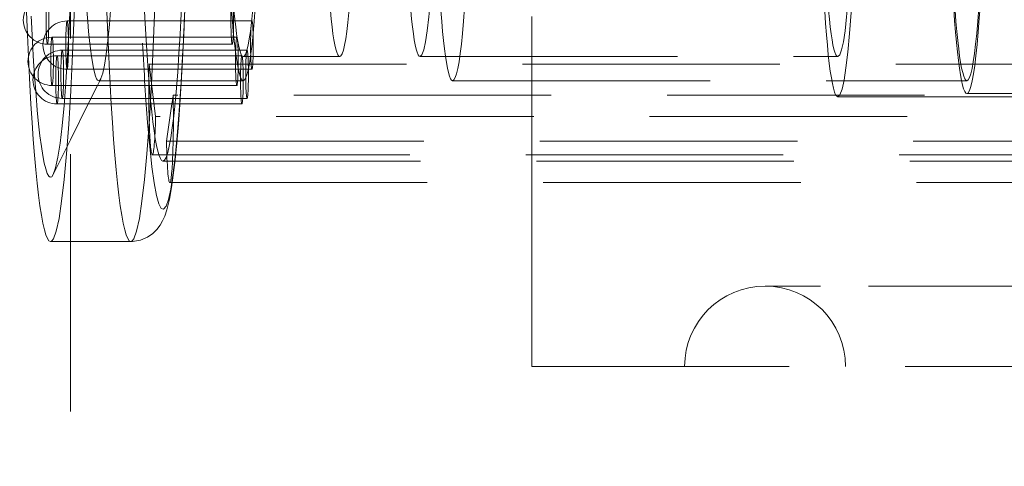
# Model space of a CAD drawing. Units: millimetres. Extents: x -210 to 210, y -148 to 148.
# Drawn here: x -87 to -72, y -111 to -104 of the extents above; entities that cross this region are included whole.
import ezdxf

# ---------------------------------------------------------------- set-up
doc = ezdxf.new("R2010")
doc.units = ezdxf.units.MM
doc.linetypes.add('Ciągła0.30mm', pattern=[0])
doc.linetypes.add('Liniakreskowa', pattern=[5.8, 4, -1.8])
doc.layers.add('Wymiary', color=7, linetype='Ciągła0.30mm', lineweight=0)

msp = doc.modelspace()

# ---------------------------------------------------------------- linework, layer by layer
at = {"layer": 'Wymiary', "color": 7, "linetype": 'Liniakreskowa', "lineweight": 9}
for p, q in [((-86.24223, -77.30721), (-86.24223, -120.90721)), ((-86.24223, -104.23548), (-86.29419, -104.23548)), ((-83.42366, -104.23548), (-86.24223, -104.23548)), ((-79.07782, -104.16423), (-79.07782, -104.78923)), ((-86.59998, -104.59525), (-86.24223, -104.59525)), ((-86.24223, -104.48743), (-86.5284, -104.48743)), ((-83.65787, -104.48743), (-86.24223, -104.48743)), ((-86.24223, -104.59525), (-83.72945, -104.59525)), ((-86.24223, -104.68943), (-86.37011, -104.68943)), ((-83.49958, -104.68943), (-86.24223, -104.68943)), ((-86.24223, -104.77537), (-86.45, -104.77537)), ((-83.57947, -104.77537), (-86.24223, -104.77537)), ((-85.02124, -104.90639), (-67.54845, -104.90639)), ((-85.02124, -104.90639), (-84.91946, -105.72206)), ((-83.55772, -104.78923), (-82.06005, -104.78923)), ((-80.81199, -104.78923), (-74.3221, -104.78923)), ((-79.07782, -104.78923), (-79.07782, -104.90639)), ((-79.07782, -104.90639), (-79.07782, -105.16423)), ((-86.29419, -104.98548), (-86.24223, -104.98548)), ((-86.24223, -104.98548), (-83.42366, -104.98548)), ((-85.82337, -105.23743), (-85.78705, -105.16423)), ((-85.80422, -105.16423), (-83.55772, -105.16423)), ((-85.78705, -105.16423), (-85.76999, -105.12984)), ((-80.30575, -105.16423), (-72.31818, -105.16423)), ((-79.07782, -105.16423), (-79.07782, -105.38998)), ((-86.5284, -105.23743), (-86.24223, -105.23743)), ((-86.24223, -105.23743), (-83.65787, -105.23743)), ((-85.96621, -105.52537), (-85.82337, -105.23743)), ((-72.31818, -105.36423), (-71.07013, -105.36423)), ((-86.45, -105.52537), (-86.24223, -105.52537)), ((-86.37011, -105.43943), (-86.24223, -105.43943)), ((-86.24223, -105.43943), (-85.92358, -105.43943)), ((-86.24223, -106.08175), (-85.96621, -105.52537)), ((-86.24223, -105.52537), (-83.57947, -105.52537)), ((-85.92358, -105.43943), (-83.49958, -105.43943)), ((-84.75152, -106.10447), (-84.66714, -105.52537)), ((-84.66714, -105.52537), (-84.65461, -105.43943)), ((-84.65461, -105.43943), (-84.64741, -105.38998)), ((-67.17461, -105.38998), (-84.64741, -105.38998)), ((-79.07782, -105.38998), (-79.07782, -106.31422)), ((-74.3221, -105.41423), (-64.33764, -105.41423)), ((-67.44666, -105.72206), (-84.91946, -105.72206)), ((-86.50949, -106.62046), (-86.24223, -106.08175)), ((-84.75152, -106.10447), (-67.27873, -106.10447)), ((-84.97035, -106.31422), (-67.49755, -106.31422)), ((-84.80577, -106.41423), (-64.33764, -106.41423)), ((-79.07782, -106.31422), (-79.07782, -106.41423)), ((-79.07782, -106.41423), (-79.07782, -106.74722)), ((-84.69947, -106.74722), (-67.22667, -106.74722)), ((-79.07782, -106.74722), (-79.07782, -109.6055)), ((-86.55305, -107.66423), (-86.24223, -107.66423)), ((-86.24223, -107.66423), (-85.305, -107.66423)), ((-69.8451, -108.3555), (-75.45225, -108.3555)), ((-28.18949, -108.3555), (-75.45225, -108.3555)), ((-79.07782, -109.6055), (-6.57782, -109.6055))]:
    msp.add_line(p, q, dxfattribs=at)
for points in [[(-84.49522, -104.71273), (-84.48283, -104.45497), (-84.46559, -104.0525), (-84.46213, -103.96457)], [(-85.30663, -107.66423), (-85.28026, -107.66365), (-85.15278, -107.64163), (-85.04644, -107.59615), (-84.9626, -107.53782), (-84.89885, -107.47452), (-84.85045, -107.4099), (-84.81208, -107.34288), (-84.77896, -107.26772), (-84.74622, -107.16987), (-84.70589, -107.00376), (-84.67378, -106.82595), (-84.64549, -106.62988), (-84.61723, -106.39242), (-84.59107, -106.13099), (-84.56655, -105.84442), (-84.54348, -105.53269), (-84.52182, -105.19646), (-84.50159, -104.83679), (-84.49522, -104.71273)]]:
    msp.add_lwpolyline(points, dxfattribs=at)
for centre, radius, start, end in [((-86.59998, -104.22025), 0.375, 90, 270), ((-86.29419, -104.61048), 0.375, 90, 270), ((-86.5284, -104.86243), 0.375, 90, 270), ((-86.37011, -105.06443), 0.375, 90, 270), ((-86.45, -105.15037), 0.375, 90, 270), ((-75.45225, -109.6055), 1.25, 90, 180), ((-75.45225, -109.6055), 1.25, 0, 90)]:
    msp.add_arc(centre, radius, start, end, dxfattribs=at)
for centre, major_axis, start_param, end_param in [((-86.55305, -99.66423), (0, -8), 3.14159265, 5.42677559), ((-86.55305, -99.66423), (0, -8), 0, 3.14159265), ((-85.305, -99.66423), (0, -8), 3.14133504, 5.42677559), ((-85.305, -99.66423), (0, -8), 6.28300477, 9.42452035), ((-86.55305, -99.66423), (0, -7), 3.02971023, 5.42677559), ((-86.55305, -99.66423), (0, -7), 0.11188242, 3.02971023), ((-84.80577, -99.66423), (0, 6.75), 3.14159265, 6.28318531), ((-84.80577, -99.66423), (0, -7.5), 3.70721233, 5.42677559), ((-74.3221, -99.66423), (0, -5.75), 0, 3.14159265), ((-72.31818, -99.66423), (0, 5.7), 3.14159265, 6.28318531), ((-85.80422, -99.66423), (0, -5.5), 0.11188242, 3.02971023), ((-83.55772, -99.66423), (0, 5.5), 3.14159265, 6.28318531), ((-80.30575, -99.66423), (0, 5.5), 3.14159265, 6.28318531), ((-72.31818, -99.66423), (0, 5.5), 3.14159265, 6.28318531), ((-83.55772, -99.66423), (0, 5.125), 3.14159265, 6.28318531), ((-82.06005, -99.66423), (0, 5.125), 3.14159265, 6.28318531), ((-80.81199, -99.66423), (0, -5.125), 0, 3.14159265), ((-74.3221, -99.66423), (0, -5.125), 0, 3.14159265), ((-83.55772, -99.66423), (0, 5.125), 2.28518293, 3.14159265), ((-82.06005, -99.66423), (0, 5.125), 2.28518293, 3.14159265), ((-80.81199, -99.66423), (0, -5.125), 5.42677559, 6.28318531), ((-74.3221, -99.66423), (0, -5.125), 5.42677559, 6.28318531), ((-85.80422, -99.66423), (0, -5.5), 5.42677559, 6.28318531), ((-83.55772, -99.66423), (0, 5.5), 2.28518293, 3.14159265), ((-80.30575, -99.66423), (0, 5.5), 2.28518293, 3.14159265), ((-72.31818, -99.66423), (0, 5.5), 2.28518293, 3.14159265), ((-74.3221, -99.66423), (0, -5.75), 5.42677559, 6.28318531), ((-72.31818, -99.66423), (0, 5.7), 2.28518293, 3.14159265), ((-86.59998, -104.22025), (0, -0.375), 3.14159265, 6.28318531), ((-83.72945, -104.22025), (0, -0.375), 3.14159265, 6.28318531), ((-86.59998, -104.22025), (0, -0.375), 0, 2.54698232), ((-84.80577, -99.66423), (0, -7.5), 0.83687999, 0.96356772), ((-83.72945, -104.22025), (0, -0.375), 0, 2.54698232), ((-84.80577, -99.66423), (0, 6.75), 2.28518293, 3.14159265), ((-86.55305, -99.66423), (0, -7), 5.42677559, 6.39506773), ((-86.29419, -104.61048), (0, -0.375), 3.59417987, 6.28318531), ((-86.29419, -104.61048), (0, -0.375), 3.14159265, 3.59417987), ((-86.29419, -104.61048), (0, -0.375), 0, 3.14159265), ((-83.42366, -104.61048), (0, -0.375), 3.59417987, 6.28318531), ((-83.42366, -104.61048), (0, -0.375), 3.14159265, 3.59417987), ((-83.42366, -104.61048), (0, -0.375), 0, 3.14159265), ((-86.5284, -104.86243), (0, -0.375), 3.14159265, 6.28318531), ((-86.5284, -104.86243), (0, -0.375), 2.80878171, 3.14159265), ((-86.5284, -104.86243), (0, -0.375), 0, 2.80878171), ((-84.80577, -99.66423), (0, -7.5), 5.42677559, 5.67306603), ((-83.65787, -104.86243), (0, -0.375), 3.14159265, 6.28318531), ((-83.65787, -104.86243), (0, -0.375), 2.80878171, 3.14159265), ((-83.65787, -104.86243), (0, -0.375), 0, 2.80878171), ((-86.37011, -105.06443), (0, -0.375), 3.33238048, 6.28318531), ((-86.37011, -105.06443), (0, -0.375), 3.14159265, 3.33238048), ((-86.37011, -105.06443), (0, -0.375), 0, 3.14159265), ((-84.80577, -99.66423), (0, -7.5), 5.67306603, 7.1200653), ((-83.49958, -105.06443), (0, -0.375), 3.33238048, 6.28318531), ((-83.49958, -105.06443), (0, -0.375), 3.14159265, 3.33238048), ((-83.49958, -105.06443), (0, -0.375), 0, 3.14159265), ((-86.55305, -99.66423), (0, -8), 5.42677559, 6.28318531), ((-86.45, -105.15037), (0, -0.375), 3.14159265, 6.28318531), ((-86.45, -105.15037), (0, -0.375), 3.0705811, 3.14159265), ((-86.45, -105.15037), (0, -0.375), 0, 3.0705811), ((-85.305, -99.66423), (0, -8), 5.42677559, 6.28300477), ((-84.97035, -105.31422), (0, -1), 4.29231157, 6.28318531), ((-83.57947, -105.15037), (0, -0.375), 3.14159265, 6.28318531), ((-83.57947, -105.15037), (0, -0.375), 3.0705811, 3.14159265), ((-83.57947, -105.15037), (0, -0.375), 0, 3.0705811), ((-85.80422, -99.66423), (0, -5.5), 0, 0.11188242), ((-84.69947, -105.74722), (0, -1), 0, 1.93611708), ((-84.97035, -105.31422), (0, -1), 0, 1.15071892), ((-84.69947, -105.74722), (0, -1), 5.07770974, 6.28318531)]:
    msp.add_ellipse(centre, major_axis=major_axis, ratio=0.05573779, start_param=start_param, end_param=end_param, dxfattribs=at)

doc.saveas('drawing.dxf')
